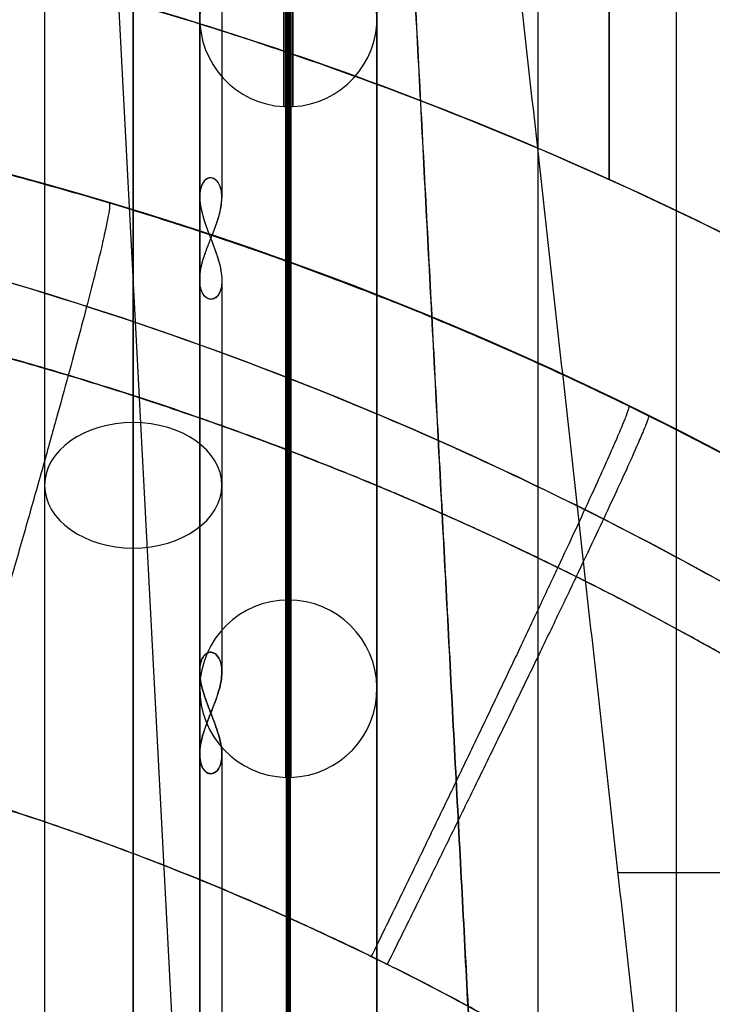
# Model space of a CAD drawing. Units: millimetres. Extents: x -205 to 205, y -4 to 599.
# Drawn here: x -144 to -138, y 30 to 39 of the extents above; entities that cross this region are included whole.
import ezdxf

# ---------------------------------------------------------------- set-up
doc = ezdxf.new("R2010")
doc.units = ezdxf.units.MM
doc.header["$MEASUREMENT"] = 0
doc.layers.add('Default', color=7, linetype='Continuous', true_color=0x000000)

msp = doc.modelspace()

# ---------------------------------------------------------------- linework, layer by layer
at = {"layer": 'Default'}
for p, q in [((-139.2456, 18.3052, -114.273), (-139.2456, 65.6948, -114.273)), ((-138.6047, 45.7, 0.904), (-138.6047, 37.7437, 1.0429)), ((-138.6047, 37.7437, -1.0429), (-138.6047, 45.7, -0.904)), ((-142.9, 28.8274, 57.804), (-142.9, 42.2737, 44.3577)), ((-142.9, 28.8274, 19.196), (-142.9, 42.2737, 32.6423)), ((-142.9, 42.2737, -44.3577), (-142.9, 28.8274, -57.804)), ((-142.9, 28.8274, -19.196), (-142.9, 42.2737, -32.6423)), ((-141.3356, 7.0221, -112.3103), (-143.1687, 42, -115.3705)), ((-143.7, 41.708, 33.208), (-143.7, 28.2617, 19.7617)), ((-143.7, 41.708, 43.792), (-143.7, 28.2617, 57.2383)), ((-143.7, 41.708, -43.792), (-143.7, 28.2617, -57.2383)), ((-143.7, 41.708, -33.208), (-143.7, 28.2617, -19.7617)), ((-142.9, 27.696, 20.3274), (-142.9, 41.1423, 33.7737)), ((-142.9, 41.1423, 43.2263), (-142.9, 27.696, 56.6726)), ((-142.9, 27.696, -56.6726), (-142.9, 41.1423, -43.2263)), ((-142.9, 41.1423, -33.7737), (-142.9, 27.696, -20.3274)), ((-142.1, 41.1104, 44.3896), (-142.1, 37.5807, 47.9193)), ((-142.1, 41.1104, 32.6104), (-142.1, 37.5808, 29.0808)), ((-142.1, 41.1104, -32.6104), (-142.1, 37.5807, -29.0807)), ((-142.1, 41.1104, -44.3896), (-142.1, 37.5808, -47.9192)), ((-142.1, 36.8324, 48.6676), (-142.1, 33.3027, 52.1973)), ((-142.1, 36.8324, 28.3324), (-142.1, 33.3027, 24.8027)), ((-142.1, 36.8324, -28.3324), (-142.1, 33.3027, -24.8027)), ((-142.1, 36.8324, -48.6676), (-142.1, 33.3027, -52.1973)), ((-142.1, 32.5544, 52.9456), (-142.1, 29.0247, 56.4753)), ((-142.1, 32.5544, 24.0544), (-142.1, 29.0247, 20.5247)), ((-142.1, 32.5544, -24.0544), (-142.1, 29.0247, -20.5247)), ((-142.1, 32.5544, -52.9456), (-142.1, 29.0247, -56.4753)), ((-135.3888, 31.4882, 107.6509), (-138.5235, 31.4882, 113.0803))]:
    msp.add_line(p, q, dxfattribs=at)
at = {"layer": 'Default', "extrusion": (1, 0, 0)}
for centre, radius, start, end in [((47, 38.5, -141.5123), 26.7499, 0, 180), ((47, -38.5, -141.5123), 26.7499, 180, 0), ((47, 38.5, -141.5), 26.75, 180, 0), ((47, 38.5, -141.5), 26.75, 0, 180), ((47, -38.5, -141.5), 26.75, 180, 0), ((47, -38.5, -141.5), 26.75, 0, 180), ((47, 38.5, -141.4877), 26.7499, 180, 0), ((47, -38.5, -141.4877), 26.7499, 0, 180), ((47, 38.5, -140.7001), 25.9377, 180, 0), ((47, 38.5, -140.7001), 25.9377, 0, 180), ((47, -38.5, -140.7001), 25.9377, 180, 0), ((47, -38.5, -140.7001), 25.9377, 0, 180), ((47, 38.5, -141.5), 25.15, 180, 0), ((47, 38.5, -141.5), 25.15, 0, 180), ((47, -38.5, -141.5), 25.15, 180, 0), ((47, -38.5, -141.5), 25.15, 0, 180), ((47, 38.5, -141.5), 20.7, 180, 0), ((47, 38.5, -141.5), 20.7, 0, 180), ((47, -38.5, -141.5), 20.7, 180, 0), ((47, -38.5, -141.5), 20.7, 0, 180), ((47, -38.5, -141.4839), 20.6998, 0, 180), ((47, 38.5, -140.7002), 19.8839, 180, 0), ((47, 38.5, -140.7002), 19.8839, 0, 180), ((47, -38.5, -140.7002), 19.8839, 180, 0), ((47, -38.5, -140.7002), 19.8839, 0, 180), ((47, 38.5, -141.5), 19.1, 180, 0), ((47, 38.5, -141.5), 19.1, 0, 180), ((47, -38.5, -141.5), 19.1, 180, 0), ((47, -38.5, -141.5), 19.1, 0, 180), ((47, 38.5, -142.2999), 25.9377, 46.16874, 133.83127), ((47, 38.5, -142.2999), 25.9377, 226.16873, 313.83124), ((47, -38.5, -142.2999), 25.9377, 46.16874, 133.83127), ((47, -38.5, -142.2999), 25.9377, 226.16873, 313.83124), ((47, 38.5, -141.5), 14.65, 180, 0), ((47, 38.5, -141.5), 14.65, 0, 180), ((47, -38.5, -141.5), 14.65, 180, 0), ((47, -38.5, -141.5), 14.65, 0, 180), ((47, 38.5, -141.4769), 14.6497, 180, 0), ((47, 38.5, -141.4769), 14.6497, 0, 180), ((47, -38.5, -141.4769), 14.6497, 180, 0), ((47, -38.5, -141.4769), 14.6497, 0, 180), ((47, 38.5, -140.7003), 13.8269, 180, 0), ((47, 38.5, -140.7003), 13.8269, 0, 180), ((47, -38.5, -140.7003), 13.8269, 180, 0), ((47, -38.5, -140.7003), 13.8269, 0, 180), ((47, 38.5, -142.2998), 19.8839, 46.5244, 133.47559), ((47, 38.5, -142.2998), 19.8839, 226.52441, 313.47559), ((47, -38.5, -142.2998), 19.8839, 46.5244, 133.47559), ((47, -38.5, -142.2998), 19.8839, 226.52441, 313.47559), ((47, 38.5, -141.5), 13.05, 180, 0), ((47, 38.5, -141.5), 13.05, 0, 180), ((47, -38.5, -141.5), 13.05, 180, 0), ((47, -38.5, -141.5), 13.05, 0, 180), ((47, 38.5, -142.2997), 13.8269, 47.19168, 132.80823), ((47, 38.5, -142.2997), 13.8269, 227.1917, 312.80829), ((47, -38.5, -142.2997), 13.8269, 47.19168, 132.80823), ((47, -38.5, -142.2997), 13.8269, 227.1917, 312.80829), ((47, 38.5, -141.5), 8.6, 180, 0), ((47, 38.5, -141.5), 8.6, 0, 180), ((47, -38.5, -141.5), 8.6, 180, 0), ((47, -38.5, -141.5), 8.6, 0, 180), ((47, 38.5, -141.459), 8.599, 180, 0), ((47, 38.5, -141.459), 8.599, 0, 180), ((47, 38.5, -142.2997), 13.8269, 137.19166, 180), ((47, -38.5, -142.2997), 13.8269, 137.19166, 180), ((47, 38.5, -142.2997), 13.8269, 180, 222.80831), ((47, -38.5, -142.2997), 13.8269, 180, 222.80831), ((47, 38.5, -142.2998), 19.8839, 136.52441, 180), ((47, 38.5, -142.2998), 19.8839, 180, 223.47558), ((47, -38.5, -142.2998), 19.8839, 136.52441, 180), ((47, -38.5, -142.2998), 19.8839, 180, 223.47558)]:
    msp.add_arc(centre, radius, start, end, dxfattribs=at)
at = {"layer": 'Default', "extrusion": (1, 2.82225e-31, -1.0625e-15)}
msp.add_arc((47, 38.5, -141.5123), 26.7499, 180, 0, dxfattribs=at)
at = {"layer": 'Default', "extrusion": (1, -2.82225e-31, 1.0625e-15)}
msp.add_arc((47, -38.5, -141.5123), 26.7499, 0, 180, dxfattribs=at)
at = {"layer": 'Default', "extrusion": (1, -1.41113e-31, 1.0625e-15)}
msp.add_arc((47, 38.5, -141.4877), 26.7499, 0, 180, dxfattribs=at)
at = {"layer": 'Default', "extrusion": (1, 1.41113e-31, -1.0625e-15)}
msp.add_arc((47, -38.5, -141.4877), 26.7499, 180, 0, dxfattribs=at)
at = {"layer": 'Default', "extrusion": (1, 1.41393e-30, -1.37304e-15)}
for centre, start, end in [((47, 38.5, -141.5161), 0, 180), ((47, -38.5, -141.5161), 0, 180), ((47, 38.5, -141.4839), 180, 0), ((47, -38.5, -141.4839), 180, 0)]:
    msp.add_arc(centre, 20.6998, start, end, dxfattribs=at)
at = {"layer": 'Default', "extrusion": (1, -1.41393e-30, 1.37304e-15)}
for centre, start, end in [((47, 38.5, -141.5161), 180, 0), ((47, -38.5, -141.5161), 180, 0), ((47, 38.5, -141.4839), 0, 180)]:
    msp.add_arc(centre, 20.6998, start, end, dxfattribs=at)
at = {"layer": 'Default', "extrusion": (1, 9.4099e-31, -1.94009e-15)}
msp.add_arc((47, 38.5, -141.5231), 14.6497, 0, 180, dxfattribs=at)
at = {"layer": 'Default', "extrusion": (1, 9.12486e-46, -1.88133e-30)}
msp.add_arc((47, 38.5, -141.5231), 14.6497, 180, 0, dxfattribs=at)
at = {"layer": 'Default', "extrusion": (1, -9.12486e-46, 1.88133e-30)}
msp.add_arc((47, -38.5, -141.5231), 14.6497, 0, 180, dxfattribs=at)
at = {"layer": 'Default', "extrusion": (1, -9.4099e-31, 1.94009e-15)}
msp.add_arc((47, -38.5, -141.5231), 14.6497, 180, 0, dxfattribs=at)
at = {"layer": 'Default', "extrusion": (1, -2.73118e-30, 3.30525e-15)}
for centre, start, end in [((47, 38.5, -141.541), 0, 180), ((47, -38.5, -141.541), 0, 180), ((47, -38.5, -141.459), 180, 0)]:
    msp.add_arc(centre, 8.599, start, end, dxfattribs=at)
at = {"layer": 'Default', "extrusion": (1, 2.73118e-30, -3.30525e-15)}
for centre in [(47, 38.5, -141.541), (47, -38.5, -141.541)]:
    msp.add_arc(centre, 8.599, 180, 0, dxfattribs=at)
at = {"layer": 'Default', "extrusion": (1, -4.14209e-45, 5.01274e-30)}
msp.add_arc((47, -38.5, -141.459), 8.599, 0, 180, dxfattribs=at)
at = {"layer": 'Default'}
for centre, radius, start, end in [((-141.5, 39.2, 38.5), 0.8, 90, 267.06433), ((-141.5, 39.2, 38.5), 0.8, 90, 267.06433), ((-141.5, 39.2, -38.5), 0.8, 90, 267.06433), ((-141.5, 39.2, -38.5), 0.8, 90, 267.06433), ((-141.5, 39.2, 38.5), 0.8, 272.93567, 90), ((-141.5, 39.2, 38.5), 0.8, 272.93567, 90), ((-141.5, 39.2, -38.5), 0.8, 272.93567, 90), ((-141.5, 39.2, -38.5), 0.8, 272.93567, 90), ((-151.9305, 8.0745), 30.7494, 5, 82.61565), ((-141.5, 39.2, 38.5), 0.8, 267.06433, 270), ((-141.5, 39.2, 38.5), 0.8, 267.06433, 270), ((-141.5, 39.2, -38.5), 0.8, 267.06433, 270), ((-141.5, 39.2, -38.5), 0.8, 267.06433, 270), ((-141.5, 39.2, 38.5), 0.8, 270, 272.93567), ((-141.5, 39.2, 38.5), 0.8, 270, 272.93567), ((-141.5, 39.2, -38.5), 0.8, 270, 272.93567), ((-141.5, 39.2, -38.5), 0.8, 270, 272.93567), ((-141.5, 33.15, 38.5), 0.8, 90, 268.34571), ((-141.5, 33.15, -38.5), 0.8, 90, 268.34571), ((-141.5, 33.15, 38.5), 0.8, 271.65429, 90), ((-141.5, 33.15, -38.5), 0.8, 271.65429, 90), ((-141.5, 33.15, 38.5), 0.8, 268.34571, 270), ((-141.5, 33.15, 38.5), 0.8, 268.34571, 270), ((-141.5, 33.15, -38.5), 0.8, 268.34571, 270), ((-141.5, 33.15, -38.5), 0.8, 268.34571, 270), ((-141.5, 33.15, 38.5), 0.8, 270, 271.65429), ((-141.5, 33.15, -38.5), 0.8, 270, 271.65429)]:
    msp.add_arc(centre, radius, start, end, dxfattribs=at)
at = {"layer": 'Default', "extrusion": (0, 0.707107, 0.707107)}
for centre, start, end in [((142.9, -6.0104, 43.4656), 270, 90), ((142.9, -60.4576, -10.9816), 270, 90), ((142.9, -6.0104, 43.4656), 90, 270), ((142.9, -60.4576, -10.9816), 90, 270)]:
    msp.add_arc(centre, 0.8, start, end, dxfattribs=at)
at = {"layer": 'Default', "extrusion": (0, -0.707107, 0.707107)}
for centre, start, end in [((-142.9, 60.4576, 10.9816), 90, 270), ((-142.9, 6.0104, -43.4656), 90, 270), ((-142.9, 60.4576, 10.9816), 270, 90), ((-142.9, 6.0104, -43.4656), 270, 90)]:
    msp.add_arc(centre, 0.8, start, end, dxfattribs=at)
at = {"layer": 'Default'}
for points, degree in [([(-138, 63.8, -112.2), (-138, 36.9, -112.2), (-138, 10, -112.2)], 2), ([(-145.1107, 42, -69), (-143.4739, 23.2913, -68.6734), (-141.8371, 4.5825, -68.3469)], 2), ([(-141.8371, 4.5825, 68.3469), (-143.4739, 23.2913, 68.6734), (-145.1107, 42, 69)], 2), ([(-138.6529, 6.8975, -113.275), (-139.5727, 24.4488, -114.8105), (-140.4925, 42, -116.3461)], 2), ([(-138.6459, 6.8975, -113.275), (-139.5686, 24.4488, -114.8105), (-140.4912, 42, -116.3461)], 2), ([(-137.3532, 20.9477, 112.1582), (-138.5219, 31.4738, 113.0791), (-139.6906, 42, 114)], 2), ([(-130.1939, 29.8241, -0.1464), (-134.9953, 34.6226, -0.1464), (-141.2488, 37.6967, -0.2366), (-147.9784, 38.5688, -0.4029)], 3)]:
    msp.add_open_spline(points, degree=degree, dxfattribs=at)
for points, knots in [([(-145.8843, 40.0444, 1.0027), (-145.2147, 39.9168, 1.0049), (-144.55, 39.7682, 1.0075), (-143.2303, 39.4295, 1.0134), (-142.5743, 39.2388, 1.0168), (-140.6382, 38.6098, 1.0278), (-139.3847, 38.1135, 1.0364), (-136.95, 36.9713, 1.0564), (-135.7688, 36.3254, 1.0676), (-134.0523, 35.2424, 1.0865), (-133.4883, 34.8615, 1.0932), (-132.3838, 34.0638, 1.1071), (-131.8469, 33.6497, 1.1143), (-131.325, 33.2207, 1.1218)], [-0.01390925, -0.01390925, -0.01390925, -0.01390925, -0.01189235, -0.01189235, -0.00987545, -0.00987545, -0.00584164, -0.00584164, -0.00180784, -0.00180784, 0.00020906, 0.00020906, 0.00222596, 0.00222596, 0.00222596, 0.00222596]), ([(-131.325, 33.2207, -1.1218), (-132.3688, 34.0787, -1.1068), (-133.4774, 34.88, -1.0929), (-135.2055, 35.9699, -1.0738), (-135.7944, 36.3159, -1.0678), (-136.9883, 36.9679, -1.0564), (-137.5926, 37.2737, -1.0511), (-140.6499, 38.7033, -1.0261), (-143.209, 39.5345, -1.0116), (-145.8843, 40.0444, -1.0027)], [-0.01644849, -0.01644849, -0.01644849, -0.01644849, -0.01241471, -0.01241471, -0.01039782, -0.01039782, -0.00838093, -0.00838093, -0.00031337, -0.00031337, -0.00031337, -0.00031337]), ([(-147.9784, 38.5688, 0.4029), (-147.1179, 38.4573, 0.3817), (-146.2622, 38.3094, 0.3616), (-144.5662, 37.9416, 0.3239), (-143.726, 37.7218, 0.3063), (-142.0671, 37.2119, 0.2737), (-141.2485, 36.9219, 0.2587), (-139.6385, 36.2735, 0.2313), (-138.8472, 35.9152, 0.2191), (-137.2978, 35.133, 0.1973), (-136.5396, 34.709, 0.1878), (-135.0619, 33.7986, 0.1718), (-134.3423, 33.312, 0.1652), (-132.9468, 32.2798, 0.1549), (-132.271, 31.7342, 0.1512), (-130.9678, 30.5877, 0.1467), (-130.3405, 29.9868, 0.146), (-129.1388, 28.7341, 0.1474), (-128.5646, 28.0823, 0.1497), (-127.4732, 26.7324, 0.157), (-126.9561, 26.0344, 0.1622), (-125.9829, 24.5972, 0.1754), (-125.5267, 23.858, 0.1834), (-124.6785, 22.3436, 0.2024), (-124.2865, 21.5685, 0.2132), (-123.5694, 19.9879, 0.2378), (-123.2444, 19.1824, 0.2514), (-122.6636, 17.5469, 0.2814), (-122.4078, 16.7169, 0.2977), (-121.9674, 15.0383, 0.3329), (-121.7828, 14.1897, 0.3518), (-121.4859, 12.4799, 0.3919), (-121.3737, 11.6188, 0.4132), (-121.2981, 10.7544, 0.4356)], [2.485378, 2.485378, 2.485378, 2.485378, 2.570043, 2.570043, 2.654708, 2.654708, 2.739373, 2.739373, 2.824039, 2.824039, 2.908704, 2.908704, 2.99337, 2.99337, 3.078033, 3.078033, 3.162696, 3.162696, 3.247365, 3.247365, 3.332034, 3.332034, 3.4167, 3.4167, 3.501366, 3.501366, 3.586031, 3.586031, 3.670696, 3.670696, 3.755361, 3.755361, 3.840027, 3.840027, 3.840027, 3.840027]), ([(-142.2752, 36.7199, 48.0735), (-142.2839, 36.7366, 48.0415), (-142.2905, 36.7564, 48.0106), (-142.2989, 36.8011, 47.9521), (-142.3007, 36.8261, 47.9245), (-142.2989, 36.8799, 47.8736), (-142.2954, 36.9087, 47.8502), (-142.2836, 36.9694, 47.8093), (-142.2753, 37.0012, 47.7917), (-142.2549, 37.0667, 47.7639), (-142.2428, 37.1004, 47.7538), (-142.2169, 37.1684, 47.742), (-142.2031, 37.2026, 47.7403), (-142.163, 37.3042, 47.7483), (-142.138, 37.3709, 47.7711), (-142.1139, 37.462, 47.8221), (-142.1079, 37.4913, 47.842), (-142.1006, 37.5468, 47.8863), (-142.0993, 37.5732, 47.9106), (-142.1014, 37.6219, 47.9626), (-142.1049, 37.6444, 47.9904), (-142.1164, 37.6844, 48.0485), (-142.1243, 37.702, 48.079), (-142.1536, 37.7449, 48.1734), (-142.181, 37.7604, 48.2415), (-142.2215, 37.7568, 48.3437), (-142.2348, 37.7512, 48.3779), (-142.2587, 37.7319, 48.445), (-142.2693, 37.7182, 48.4781), (-142.2777, 37.7012, 48.5098)], [-0.003484538, -0.003484538, -0.003484538, -0.003484538, -0.003374793, -0.003374793, -0.003265047, -0.003265047, -0.003155614, -0.003155614, -0.003046181, -0.003046181, -0.002937341, -0.002937341, -0.0028285, -0.0028285, -0.002611847, -0.002611847, -0.002502924, -0.002502924, -0.002394001, -0.002394001, -0.002285155, -0.002285155, -0.00217631, -0.00217631, -0.001959679, -0.001959679, -0.001850974, -0.001850974, -0.001742269, -0.001742269, -0.001742269, -0.001742269]), ([(-142.2752, 36.7199, -28.9265), (-142.2839, 36.7366, -28.9585), (-142.2905, 36.7564, -28.9894), (-142.2989, 36.8011, -29.0479), (-142.3007, 36.8261, -29.0755), (-142.2989, 36.8799, -29.1264), (-142.2954, 36.9087, -29.1498), (-142.2836, 36.9694, -29.1907), (-142.2753, 37.0012, -29.2083), (-142.2549, 37.0667, -29.2361), (-142.2428, 37.1004, -29.2462), (-142.2169, 37.1684, -29.258), (-142.2031, 37.2026, -29.2597), (-142.163, 37.3042, -29.2517), (-142.138, 37.3709, -29.2289), (-142.1139, 37.462, -29.1779), (-142.1079, 37.4913, -29.158), (-142.1006, 37.5468, -29.1137), (-142.0993, 37.5732, -29.0894), (-142.1014, 37.6219, -29.0374), (-142.1049, 37.6444, -29.0096), (-142.1164, 37.6844, -28.9515), (-142.1243, 37.702, -28.921), (-142.1536, 37.7449, -28.8266), (-142.181, 37.7604, -28.7585), (-142.2215, 37.7568, -28.6563), (-142.2348, 37.7512, -28.6221), (-142.2587, 37.7319, -28.555), (-142.2693, 37.7182, -28.5219), (-142.2777, 37.7012, -28.4902)], [-0.003484538, -0.003484538, -0.003484538, -0.003484538, -0.003374793, -0.003374793, -0.003265047, -0.003265047, -0.003155614, -0.003155614, -0.003046181, -0.003046181, -0.002937341, -0.002937341, -0.0028285, -0.0028285, -0.002611846, -0.002611846, -0.002502924, -0.002502924, -0.002394001, -0.002394001, -0.002285155, -0.002285155, -0.00217631, -0.00217631, -0.001959679, -0.001959679, -0.001850974, -0.001850974, -0.001742269, -0.001742269, -0.001742269, -0.001742269]), ([(-142.1562, 37.7407, 28.8241), (-142.1674, 37.7498, 28.7933), (-142.18, 37.7556, 28.7608), (-142.2064, 37.7594, 28.6942), (-142.2201, 37.7573, 28.66), (-142.2461, 37.7438, 28.5912), (-142.2584, 37.7324, 28.5562), (-142.2792, 37.7009, 28.4869), (-142.2876, 37.6806, 28.4525), (-142.2984, 37.6325, 28.3867), (-142.3007, 37.6051, 28.3556), (-142.2989, 37.5453, 28.2987), (-142.2947, 37.5126, 28.2727), (-142.2809, 37.4454, 28.2287), (-142.2714, 37.4109, 28.2106), (-142.2493, 37.3415, 28.1829), (-142.2366, 37.3066, 28.1732), (-142.2105, 37.2373, 28.1625), (-142.197, 37.2029, 28.1614), (-142.1717, 37.1364, 28.1666), (-142.1599, 37.1045, 28.173), (-142.1386, 37.0421, 28.1922), (-142.1293, 37.0116, 28.205), (-142.1143, 36.9535, 28.2358), (-142.1087, 36.9261, 28.2535), (-142.1014, 36.8739, 28.2932), (-142.0997, 36.8491, 28.3152), (-142.1004, 36.8027, 28.3629), (-142.1029, 36.7811, 28.3886), (-142.112, 36.7424, 28.4429), (-142.1185, 36.7253, 28.4714), (-142.1349, 36.6968, 28.5305), (-142.1448, 36.6853, 28.5611), (-142.1558, 36.6771, 28.5923)], [0.001740612, 0.001740612, 0.001740612, 0.001740612, 0.001849527, 0.001849527, 0.001958443, 0.001958443, 0.002067339, 0.002067339, 0.002176235, 0.002176235, 0.002285716, 0.002285716, 0.002395197, 0.002395197, 0.002504476, 0.002504476, 0.002613755, 0.002613755, 0.002722752, 0.002722752, 0.002831749, 0.002831749, 0.002941315, 0.002941315, 0.003050881, 0.003050881, 0.003158392, 0.003158392, 0.003265903, 0.003265903, 0.003373564, 0.003373564, 0.003481224, 0.003481224, 0.003481224, 0.003481224]), ([(-142.1562, 37.7407, -48.1759), (-142.1674, 37.7498, -48.2067), (-142.18, 37.7556, -48.2392), (-142.2064, 37.7594, -48.3058), (-142.2201, 37.7573, -48.34), (-142.2461, 37.7438, -48.4088), (-142.2584, 37.7324, -48.4438), (-142.2792, 37.7009, -48.5131), (-142.2876, 37.6806, -48.5475), (-142.2984, 37.6325, -48.6133), (-142.3007, 37.6051, -48.6444), (-142.2989, 37.5453, -48.7013), (-142.2947, 37.5126, -48.7273), (-142.2809, 37.4454, -48.7713), (-142.2714, 37.4109, -48.7894), (-142.2493, 37.3415, -48.8171), (-142.2366, 37.3066, -48.8268), (-142.2105, 37.2373, -48.8375), (-142.197, 37.2029, -48.8386), (-142.1717, 37.1364, -48.8334), (-142.1599, 37.1045, -48.827), (-142.1386, 37.0421, -48.8078), (-142.1293, 37.0116, -48.795), (-142.1143, 36.9535, -48.7642), (-142.1087, 36.9261, -48.7465), (-142.1014, 36.8739, -48.7068), (-142.0997, 36.8491, -48.6848), (-142.1004, 36.8027, -48.6371), (-142.1029, 36.7811, -48.6114), (-142.112, 36.7424, -48.5571), (-142.1185, 36.7253, -48.5286), (-142.1349, 36.6968, -48.4695), (-142.1448, 36.6853, -48.4389), (-142.1558, 36.6771, -48.4077)], [0.001740612, 0.001740612, 0.001740612, 0.001740612, 0.001849527, 0.001849527, 0.001958443, 0.001958443, 0.002067339, 0.002067339, 0.002176235, 0.002176235, 0.002285716, 0.002285716, 0.002395197, 0.002395197, 0.002504476, 0.002504476, 0.002613755, 0.002613755, 0.002722752, 0.002722752, 0.002831749, 0.002831749, 0.002941315, 0.002941315, 0.003050881, 0.003050881, 0.003158392, 0.003158392, 0.003265903, 0.003265903, 0.003373564, 0.003373564, 0.003481224, 0.003481224, 0.003481224, 0.003481224]), ([(-142.2777, 37.7012, 48.5098), (-142.2859, 37.6846, 48.5407), (-142.292, 37.665, 48.5704), (-142.2994, 37.621, 48.6265), (-142.3007, 37.5966, 48.6529), (-142.2985, 37.544, 48.7019), (-142.295, 37.516, 48.7244), (-142.2836, 37.4572, 48.7641), (-142.2757, 37.4265, 48.7814), (-142.2566, 37.3633, 48.8094), (-142.2453, 37.3305, 48.8203), (-142.2208, 37.2638, 48.8346), (-142.2075, 37.2298, 48.838), (-142.1683, 37.1282, 48.8361), (-142.1427, 37.0596, 48.8181), (-142.1164, 36.963, 48.7701), (-142.1096, 36.9318, 48.7506), (-142.1011, 36.8728, 48.7062), (-142.0993, 36.8449, 48.6812), (-142.1011, 36.7937, 48.627), (-142.1046, 36.7704, 48.5978), (-142.1164, 36.7298, 48.5366), (-142.1247, 36.7125, 48.5046), (-142.1546, 36.6717, 48.4064), (-142.1818, 36.6593, 48.3369), (-142.2208, 36.6653, 48.2358), (-142.2335, 36.6714, 48.2023), (-142.2565, 36.6906, 48.1366), (-142.2668, 36.7037, 48.1045), (-142.2752, 36.7199, 48.0735)], [-0.001742269, -0.001742269, -0.001742269, -0.001742269, -0.00163259, -0.00163259, -0.00152291, -0.00152291, -0.001413411, -0.001413411, -0.001303911, -0.001303911, -0.001195415, -0.001195415, -0.001086918, -0.001086918, -0.000869819, -0.000869819, -0.000760915, -0.000760915, -0.000652011, -0.000652011, -0.000543417, -0.000543417, -0.000434822, -0.000434822, -0.000218276, -0.000218276, -0.000109138, -0.000109138, 0, 0, 0, 0]), ([(-142.2777, 37.7012, -28.4902), (-142.2859, 37.6846, -28.4593), (-142.292, 37.665, -28.4296), (-142.2994, 37.621, -28.3735), (-142.3007, 37.5966, -28.3471), (-142.2985, 37.544, -28.2981), (-142.295, 37.516, -28.2756), (-142.2836, 37.4572, -28.2359), (-142.2757, 37.4265, -28.2186), (-142.2566, 37.3633, -28.1906), (-142.2453, 37.3305, -28.1797), (-142.2208, 37.2638, -28.1654), (-142.2075, 37.2298, -28.162), (-142.1683, 37.1282, -28.1639), (-142.1427, 37.0596, -28.1819), (-142.1164, 36.963, -28.2299), (-142.1096, 36.9318, -28.2494), (-142.1011, 36.8728, -28.2938), (-142.0993, 36.8449, -28.3188), (-142.1011, 36.7937, -28.373), (-142.1046, 36.7704, -28.4022), (-142.1164, 36.7298, -28.4634), (-142.1247, 36.7125, -28.4954), (-142.1546, 36.6717, -28.5936), (-142.1818, 36.6593, -28.6631), (-142.2208, 36.6653, -28.7642), (-142.2335, 36.6714, -28.7977), (-142.2565, 36.6906, -28.8634), (-142.2668, 36.7037, -28.8955), (-142.2752, 36.7199, -28.9265)], [-0.001742269, -0.001742269, -0.001742269, -0.001742269, -0.00163259, -0.00163259, -0.00152291, -0.00152291, -0.001413411, -0.001413411, -0.001303911, -0.001303911, -0.001195415, -0.001195415, -0.001086918, -0.001086918, -0.000869819, -0.000869819, -0.000760915, -0.000760915, -0.000652011, -0.000652011, -0.000543417, -0.000543417, -0.000434822, -0.000434822, -0.000218276, -0.000218276, -0.000109138, -0.000109138, 0, 0, 0, 0]), ([(-142.1558, 36.6771, 28.5923), (-142.1669, 36.6689, 28.6238), (-142.1793, 36.6639, 28.6566), (-142.2051, 36.6617, 28.7237), (-142.2185, 36.6645, 28.758), (-142.2441, 36.6786, 28.8271), (-142.2563, 36.69, 28.8621), (-142.2771, 36.7211, 28.9316), (-142.2858, 36.7409, 28.966), (-142.2974, 36.7879, 29.0322), (-142.3003, 36.8149, 29.0637), (-142.2996, 36.874, 29.1217), (-142.2959, 36.9064, 29.1483), (-142.2829, 36.9731, 29.1931), (-142.2736, 37.0074, 29.2115), (-142.2514, 37.0767, 29.2396), (-142.2385, 37.1118, 29.2491), (-142.2119, 37.1807, 29.2589), (-142.1982, 37.2147, 29.2594), (-142.1724, 37.2804, 29.2525), (-142.1604, 37.312, 29.2453), (-142.1388, 37.3736, 29.2243), (-142.1293, 37.4036, 29.2106), (-142.1143, 37.4609, 29.1785), (-142.1086, 37.488, 29.1601), (-142.0976, 37.566, 29.0994), (-142.0985, 37.6128, 29.0512), (-142.1119, 37.6715, 28.9715), (-142.1184, 37.6891, 28.9437), (-142.1349, 37.7191, 28.8856), (-142.1449, 37.7316, 28.8553), (-142.1562, 37.7407, 28.8241)], [0, 0, 0, 0, 0.00010863, 0.00010863, 0.00021726, 0.00021726, 0.000325324, 0.000325324, 0.000433387, 0.000433387, 0.000541679, 0.000541679, 0.000649971, 0.000649971, 0.000758643, 0.000758643, 0.000867314, 0.000867314, 0.00097577, 0.00097577, 0.001084225, 0.001084225, 0.001193113, 0.001193113, 0.001302002, 0.001302002, 0.001521698, 0.001521698, 0.001631155, 0.001631155, 0.001740612, 0.001740612, 0.001740612, 0.001740612]), ([(-142.1558, 36.6771, -48.4077), (-142.1669, 36.6689, -48.3762), (-142.1793, 36.6639, -48.3434), (-142.2051, 36.6617, -48.2763), (-142.2185, 36.6645, -48.242), (-142.2441, 36.6786, -48.1729), (-142.2563, 36.69, -48.1379), (-142.2771, 36.7211, -48.0684), (-142.2858, 36.7409, -48.034), (-142.2974, 36.7879, -47.9678), (-142.3003, 36.8149, -47.9363), (-142.2996, 36.874, -47.8783), (-142.2959, 36.9064, -47.8517), (-142.2829, 36.9731, -47.8069), (-142.2736, 37.0074, -47.7885), (-142.2514, 37.0767, -47.7604), (-142.2385, 37.1118, -47.7509), (-142.2119, 37.1807, -47.7411), (-142.1982, 37.2147, -47.7406), (-142.1724, 37.2804, -47.7475), (-142.1604, 37.312, -47.7547), (-142.1388, 37.3736, -47.7757), (-142.1293, 37.4036, -47.7894), (-142.1143, 37.4609, -47.8215), (-142.1086, 37.488, -47.8399), (-142.0976, 37.566, -47.9006), (-142.0985, 37.6128, -47.9488), (-142.1119, 37.6715, -48.0285), (-142.1184, 37.6891, -48.0563), (-142.1349, 37.7191, -48.1144), (-142.1449, 37.7316, -48.1447), (-142.1562, 37.7407, -48.1759)], [0, 0, 0, 0, 0.00010863, 0.00010863, 0.00021726, 0.00021726, 0.000325324, 0.000325324, 0.000433387, 0.000433387, 0.000541679, 0.000541679, 0.000649971, 0.000649971, 0.000758643, 0.000758643, 0.000867314, 0.000867314, 0.00097577, 0.00097577, 0.001084225, 0.001084225, 0.001193113, 0.001193113, 0.001302002, 0.001302002, 0.001521698, 0.001521698, 0.001631155, 0.001631155, 0.001740612, 0.001740612, 0.001740612, 0.001740612]), ([(-145.6985, 37.2619, -6.3173), (-144.1511, 36.895, -6.3109), (-142.6414, 36.4144, -6.3025), (-140.4329, 35.5249, -6.287), (-139.7035, 35.199, -6.2813), (-138.2785, 34.4968, -6.269), (-137.583, 34.1211, -6.2625), (-135.5458, 32.9215, -6.2415), (-134.2536, 32.0258, -6.2259), (-132.4142, 30.538, -6.1999), (-131.8177, 30.0178, -6.1909), (-130.6586, 28.9279, -6.1718), (-130.0991, 28.3605, -6.1619), (-128.4979, 26.6109, -6.1314), (-127.5253, 25.3741, -6.1098), (-126.208, 23.4142, -6.0756), (-125.7926, 22.7433, -6.0639), (-125.0104, 21.3657, -6.0398), (-124.6422, 20.6559, -6.0274), (-123.6276, 18.5024, -5.9898), (-123.0671, 17.0305, -5.9642), (-122.1731, 14.0155, -5.9115), (-121.8396, 12.4725, -5.8846), (-121.6254, 10.8922, -5.857)], [-0.03773733, -0.03773733, -0.03773733, -0.03773733, -0.03302016, -0.03302016, -0.03066158, -0.03066158, -0.028303, -0.028303, -0.02358583, -0.02358583, -0.02122725, -0.02122725, -0.01886866, -0.01886866, -0.0141515, -0.0141515, -0.01179291, -0.01179291, -0.00943433, -0.00943433, -0.00471717, -0.00471717, 0, 0, 0, 0]), ([(-121.6254, 10.8922, 5.857), (-121.8397, 12.4727, 5.8846), (-122.1743, 14.0236, 5.9117), (-122.853, 16.3063, 5.9515), (-123.1098, 17.0623, 5.9647), (-123.6789, 18.5476, 5.9906), (-123.9901, 19.2749, 6.0033), (-125.0017, 21.4123, 6.0406), (-125.7792, 22.7781, 6.0645), (-127.0989, 24.7388, 6.0987), (-127.5645, 25.3776, 6.1099), (-128.548, 26.6253, 6.1316), (-129.066, 27.2336, 6.1423), (-130.6722, 28.9827, 6.1728), (-131.8203, 30.0589, 6.1916), (-133.6557, 31.5416, 6.2174), (-134.2865, 32.0138, 6.2257), (-135.5866, 32.9135, 6.2414), (-136.2581, 33.3422, 6.2489), (-138.3171, 34.5506, 6.27), (-139.7337, 35.2447, 6.2821), (-142.6516, 36.4171, 6.3026), (-144.153, 36.8955, 6.3109), (-145.6985, 37.2619, 6.3173)], [-0.0385753, -0.0385753, -0.0385753, -0.0385753, -0.03385827, -0.03385827, -0.03149976, -0.03149976, -0.02914125, -0.02914125, -0.02442422, -0.02442422, -0.02206571, -0.02206571, -0.0197072, -0.0197072, -0.01499017, -0.01499017, -0.01263166, -0.01263166, -0.01027315, -0.01027315, -0.00555612, -0.00555612, -0.00083909, -0.00083909, -0.00083909, -0.00083909]), ([(-142.1995, 32.9299, 23.8835), (-142.213, 32.9648, 23.8837), (-142.2264, 32.9993, 23.8882), (-142.2509, 33.0669, 23.905), (-142.262, 33.1001, 23.9172), (-142.2805, 33.1645, 23.9484), (-142.2878, 33.1957, 23.9673), (-142.2976, 33.2549, 24.0104), (-142.3001, 33.2829, 24.0345), (-142.2999, 33.3346, 24.0864), (-142.2973, 33.3586, 24.1145), (-142.2872, 33.4012, 24.1738), (-142.2797, 33.4197, 24.205), (-142.2607, 33.4498, 24.2694), (-142.2493, 33.4614, 24.3027), (-142.2242, 33.4764, 24.3702), (-142.2106, 33.4798, 24.4043), (-142.1704, 33.477, 24.5064), (-142.1445, 33.4579, 24.5733), (-142.118, 33.4101, 24.6668), (-142.1111, 33.3912, 24.6968), (-142.102, 33.3486, 24.7538), (-142.0998, 33.3249, 24.7809), (-142.1002, 33.2739, 24.8313), (-142.1029, 33.2465, 24.8546), (-142.1128, 33.1888, 24.8965), (-142.1201, 33.1585, 24.915), (-142.1475, 33.0647, 24.9609), (-142.174, 32.9971, 24.9787), (-142.2008, 32.9292, 24.979)], [-0.003482469, -0.003482469, -0.003482469, -0.003482469, -0.003374467, -0.003374467, -0.003266464, -0.003266464, -0.003157845, -0.003157845, -0.003049225, -0.003049225, -0.002939732, -0.002939732, -0.002830238, -0.002830238, -0.002721473, -0.002721473, -0.002612707, -0.002612707, -0.002394697, -0.002394697, -0.002285354, -0.002285354, -0.002176012, -0.002176012, -0.002067224, -0.002067224, -0.001958436, -0.001958436, -0.001741234, -0.001741234, -0.001741234, -0.001741234]), ([(-142.1995, 32.9299, -53.1165), (-142.213, 32.9648, -53.1163), (-142.2264, 32.9993, -53.1118), (-142.2509, 33.0669, -53.095), (-142.262, 33.1001, -53.0828), (-142.2805, 33.1645, -53.0516), (-142.2878, 33.1957, -53.0327), (-142.2976, 33.2549, -52.9896), (-142.3001, 33.2829, -52.9655), (-142.2999, 33.3346, -52.9136), (-142.2973, 33.3586, -52.8855), (-142.2872, 33.4012, -52.8262), (-142.2797, 33.4197, -52.795), (-142.2607, 33.4498, -52.7306), (-142.2493, 33.4614, -52.6973), (-142.2242, 33.4764, -52.6298), (-142.2106, 33.4798, -52.5957), (-142.1704, 33.477, -52.4936), (-142.1445, 33.4579, -52.4267), (-142.118, 33.4101, -52.3332), (-142.1111, 33.3912, -52.3032), (-142.102, 33.3486, -52.2462), (-142.0998, 33.3249, -52.2191), (-142.1002, 33.2739, -52.1687), (-142.1029, 33.2465, -52.1454), (-142.1128, 33.1888, -52.1035), (-142.1201, 33.1585, -52.085), (-142.1475, 33.0647, -52.0391), (-142.174, 32.9971, -52.0213), (-142.2008, 32.9292, -52.021)], [-0.003482469, -0.003482469, -0.003482469, -0.003482469, -0.003374467, -0.003374467, -0.003266464, -0.003266464, -0.003157845, -0.003157845, -0.003049225, -0.003049225, -0.002939732, -0.002939732, -0.002830238, -0.002830238, -0.002721473, -0.002721473, -0.002612707, -0.002612707, -0.002394697, -0.002394697, -0.002285354, -0.002285354, -0.002176012, -0.002176012, -0.002067224, -0.002067224, -0.001958436, -0.001958436, -0.001741234, -0.001741234, -0.001741234, -0.001741234]), ([(-142.2006, 32.9297, 52.021), (-142.1869, 32.9644, 52.0212), (-142.1735, 32.9984, 52.0258), (-142.1491, 33.0645, 52.0426), (-142.1382, 33.0966, 52.0547), (-142.12, 33.1588, 52.0852), (-142.1128, 33.1889, 52.1036), (-142.1029, 33.2464, 52.1453), (-142.1002, 33.2739, 52.1687), (-142.0998, 33.3251, 52.2193), (-142.1021, 33.3488, 52.2464), (-142.1112, 33.3914, 52.3036), (-142.1181, 33.4104, 52.3336), (-142.1446, 33.4579, 52.4269), (-142.1706, 33.4771, 52.4943), (-142.2111, 33.4798, 52.5968), (-142.2247, 33.4763, 52.6311), (-142.2496, 33.4612, 52.6982), (-142.2609, 33.4496, 52.7311), (-142.2797, 33.4196, 52.7953), (-142.2872, 33.401, 52.8265), (-142.2973, 33.3584, 52.8858), (-142.3, 33.3343, 52.9139), (-142.3, 33.2824, 52.966), (-142.2975, 33.2544, 52.99), (-142.2877, 33.1952, 53.033), (-142.2804, 33.1641, 53.0519), (-142.262, 33.1, 53.0828), (-142.2508, 33.0667, 53.0951), (-142.2262, 32.9988, 53.1118), (-142.2128, 32.9642, 53.1163), (-142.1994, 32.9296, 53.1165)], [-0.003481571, -0.003481571, -0.003481571, -0.003481571, -0.003373306, -0.003373306, -0.003265041, -0.003265041, -0.003156396, -0.003156396, -0.003047751, -0.003047751, -0.002940333, -0.002940333, -0.002832914, -0.002832914, -0.002619095, -0.002619095, -0.002509893, -0.002509893, -0.002400692, -0.002400692, -0.002290563, -0.002290563, -0.002180435, -0.002180435, -0.002070297, -0.002070297, -0.001960158, -0.001960158, -0.001850472, -0.001850472, -0.001740786, -0.001740786, -0.001740786, -0.001740786]), ([(-142.2006, 32.9297, -24.979), (-142.1869, 32.9644, -24.9788), (-142.1735, 32.9984, -24.9742), (-142.1491, 33.0645, -24.9574), (-142.1382, 33.0966, -24.9453), (-142.12, 33.1588, -24.9148), (-142.1128, 33.1889, -24.8964), (-142.1029, 33.2464, -24.8547), (-142.1002, 33.2739, -24.8313), (-142.0998, 33.3251, -24.7807), (-142.1021, 33.3488, -24.7536), (-142.1112, 33.3914, -24.6964), (-142.1181, 33.4104, -24.6664), (-142.1446, 33.4579, -24.5731), (-142.1706, 33.4771, -24.5057), (-142.2111, 33.4798, -24.4032), (-142.2247, 33.4763, -24.3689), (-142.2496, 33.4612, -24.3018), (-142.2609, 33.4496, -24.2689), (-142.2797, 33.4196, -24.2047), (-142.2872, 33.401, -24.1735), (-142.2973, 33.3584, -24.1142), (-142.3, 33.3343, -24.0861), (-142.3, 33.2824, -24.034), (-142.2975, 33.2544, -24.01), (-142.2877, 33.1952, -23.967), (-142.2804, 33.1641, -23.9481), (-142.262, 33.1, -23.9172), (-142.2508, 33.0667, -23.9049), (-142.2262, 32.9988, -23.8882), (-142.2128, 32.9642, -23.8837), (-142.1994, 32.9296, -23.8835)], [-0.003481571, -0.003481571, -0.003481571, -0.003481571, -0.003373306, -0.003373306, -0.003265041, -0.003265041, -0.003156396, -0.003156396, -0.003047751, -0.003047751, -0.002940333, -0.002940333, -0.002832914, -0.002832914, -0.002619095, -0.002619095, -0.002509893, -0.002509893, -0.002400692, -0.002400692, -0.002290563, -0.002290563, -0.002180435, -0.002180435, -0.002070297, -0.002070297, -0.001960158, -0.001960158, -0.001850472, -0.001850472, -0.001740786, -0.001740786, -0.001740786, -0.001740786]), ([(-142.2008, 32.9292, 24.979), (-142.214, 32.8959, 24.9792), (-142.2275, 32.8615, 24.9751), (-142.2529, 32.7921, 24.9581), (-142.2647, 32.7571, 24.9451), (-142.284, 32.688, 24.9101), (-142.2913, 32.6543, 24.8885), (-142.2999, 32.5901, 24.8383), (-142.3011, 32.5594, 24.8095), (-142.2969, 32.5043, 24.7476), (-142.2916, 32.4799, 24.7147), (-142.2761, 32.4388, 24.6471), (-142.2658, 32.4221, 24.6122), (-142.2424, 32.3976, 24.5426), (-142.2294, 32.3897, 24.5076), (-142.2032, 32.3822, 24.4392), (-142.19, 32.3827, 24.4058), (-142.1652, 32.3911, 24.3402), (-142.1535, 32.399, 24.3081), (-142.1332, 32.4207, 24.2464), (-142.1247, 32.4345, 24.217), (-142.111, 32.4672, 24.1601), (-142.1061, 32.4861, 24.1328), (-142.1002, 32.5278, 24.0813), (-142.0993, 32.5504, 24.0573), (-142.1017, 32.5991, 24.0125), (-142.1049, 32.6252, 23.9918), (-142.1153, 32.68, 23.9549), (-142.1225, 32.7087, 23.9387), (-142.14, 32.7681, 23.9121), (-142.1504, 32.7991, 23.9015), (-142.1737, 32.8632, 23.887), (-142.1865, 32.8962, 23.8832), (-142.1995, 32.9299, 23.8835)], [-0.001741234, -0.001741234, -0.001741234, -0.001741234, -0.001632802, -0.001632802, -0.001524369, -0.001524369, -0.001415736, -0.001415736, -0.001307102, -0.001307102, -0.001198788, -0.001198788, -0.001090474, -0.001090474, -0.000981939, -0.000981939, -0.000873404, -0.000873404, -0.000764397, -0.000764397, -0.00065539, -0.00065539, -0.000545994, -0.000545994, -0.000436599, -0.000436599, -0.000327327, -0.000327327, -0.000218055, -0.000218055, -0.000109027, -0.000109027, 0, 0, 0, 0]), ([(-142.2008, 32.9292, -52.021), (-142.214, 32.8959, -52.0208), (-142.2275, 32.8615, -52.0249), (-142.2529, 32.7921, -52.0419), (-142.2647, 32.7571, -52.0549), (-142.284, 32.688, -52.0899), (-142.2913, 32.6543, -52.1115), (-142.2999, 32.5901, -52.1617), (-142.3011, 32.5594, -52.1905), (-142.2969, 32.5043, -52.2524), (-142.2916, 32.4799, -52.2853), (-142.2761, 32.4388, -52.3529), (-142.2658, 32.4221, -52.3878), (-142.2424, 32.3976, -52.4574), (-142.2294, 32.3897, -52.4924), (-142.2032, 32.3822, -52.5608), (-142.19, 32.3827, -52.5942), (-142.1652, 32.3911, -52.6598), (-142.1535, 32.399, -52.6919), (-142.1332, 32.4207, -52.7536), (-142.1247, 32.4345, -52.783), (-142.111, 32.4672, -52.8399), (-142.1061, 32.4861, -52.8672), (-142.1002, 32.5278, -52.9187), (-142.0993, 32.5504, -52.9427), (-142.1017, 32.5991, -52.9875), (-142.1049, 32.6252, -53.0082), (-142.1153, 32.68, -53.0451), (-142.1225, 32.7087, -53.0613), (-142.14, 32.7681, -53.0879), (-142.1504, 32.7991, -53.0985), (-142.1737, 32.8632, -53.113), (-142.1865, 32.8962, -53.1168), (-142.1995, 32.9299, -53.1165)], [-0.001741234, -0.001741234, -0.001741234, -0.001741234, -0.001632802, -0.001632802, -0.001524369, -0.001524369, -0.001415736, -0.001415736, -0.001307102, -0.001307102, -0.001198788, -0.001198788, -0.001090474, -0.001090474, -0.000981939, -0.000981939, -0.000873404, -0.000873404, -0.000764397, -0.000764397, -0.00065539, -0.00065539, -0.000545994, -0.000545994, -0.000436599, -0.000436599, -0.000327327, -0.000327327, -0.000218055, -0.000218055, -0.000109027, -0.000109027, 0, 0, 0, 0]), ([(-142.1994, 32.9296, 53.1165), (-142.1864, 32.896, 53.1167), (-142.1736, 32.863, 53.1129), (-142.1504, 32.7989, 53.0984), (-142.1399, 32.7678, 53.0878), (-142.1224, 32.7083, 53.0611), (-142.1152, 32.6797, 53.045), (-142.1049, 32.625, 53.0081), (-142.1016, 32.5989, 52.9874), (-142.0993, 32.5504, 52.9426), (-142.1002, 32.5277, 52.9186), (-142.1061, 32.486, 52.867), (-142.1111, 32.4671, 52.8396), (-142.1247, 32.4344, 52.7828), (-142.1333, 32.4206, 52.7533), (-142.1536, 32.3989, 52.6916), (-142.1653, 32.391, 52.6595), (-142.1902, 32.3827, 52.5938), (-142.2034, 32.3823, 52.5603), (-142.2296, 32.3898, 52.4918), (-142.2426, 32.3977, 52.457), (-142.2659, 32.4223, 52.3873), (-142.2762, 32.439, 52.3524), (-142.2917, 32.4802, 52.2847), (-142.297, 32.5046, 52.2519), (-142.3011, 32.5597, 52.1902), (-142.2998, 32.5905, 52.1614), (-142.2912, 32.6548, 52.1112), (-142.2838, 32.6886, 52.0895), (-142.2645, 32.7577, 52.0546), (-142.2527, 32.7927, 52.0417), (-142.2273, 32.862, 52.0248), (-142.2138, 32.8964, 52.0208), (-142.2006, 32.9297, 52.021)], [-0.001740786, -0.001740786, -0.001740786, -0.001740786, -0.001632051, -0.001632051, -0.001523317, -0.001523317, -0.001413751, -0.001413751, -0.001304185, -0.001304185, -0.001194947, -0.001194947, -0.001085709, -0.001085709, -0.000976829, -0.000976829, -0.000867948, -0.000867948, -0.000759255, -0.000759255, -0.000650562, -0.000650562, -0.000542075, -0.000542075, -0.000433588, -0.000433588, -0.000325308, -0.000325308, -0.000217028, -0.000217028, -0.000108514, -0.000108514, 0, 0, 0, 0]), ([(-142.1994, 32.9296, -23.8835), (-142.1864, 32.896, -23.8833), (-142.1736, 32.863, -23.8871), (-142.1504, 32.7989, -23.9016), (-142.1399, 32.7678, -23.9122), (-142.1224, 32.7083, -23.9389), (-142.1152, 32.6797, -23.955), (-142.1049, 32.625, -23.9919), (-142.1016, 32.5989, -24.0126), (-142.0993, 32.5504, -24.0574), (-142.1002, 32.5277, -24.0814), (-142.1061, 32.486, -24.133), (-142.1111, 32.4671, -24.1604), (-142.1247, 32.4344, -24.2172), (-142.1333, 32.4206, -24.2467), (-142.1536, 32.3989, -24.3084), (-142.1653, 32.391, -24.3405), (-142.1902, 32.3827, -24.4062), (-142.2034, 32.3823, -24.4397), (-142.2296, 32.3898, -24.5082), (-142.2426, 32.3977, -24.543), (-142.2659, 32.4223, -24.6127), (-142.2762, 32.439, -24.6476), (-142.2917, 32.4802, -24.7153), (-142.297, 32.5046, -24.7481), (-142.3011, 32.5597, -24.8098), (-142.2998, 32.5905, -24.8386), (-142.2912, 32.6548, -24.8888), (-142.2838, 32.6886, -24.9105), (-142.2645, 32.7577, -24.9454), (-142.2527, 32.7927, -24.9583), (-142.2273, 32.862, -24.9752), (-142.2138, 32.8964, -24.9792), (-142.2006, 32.9297, -24.979)], [-0.001740786, -0.001740786, -0.001740786, -0.001740786, -0.001632051, -0.001632051, -0.001523317, -0.001523317, -0.001413751, -0.001413751, -0.001304185, -0.001304185, -0.001194947, -0.001194947, -0.001085709, -0.001085709, -0.000976829, -0.000976829, -0.000867948, -0.000867948, -0.000759255, -0.000759255, -0.000650562, -0.000650562, -0.000542075, -0.000542075, -0.000433588, -0.000433588, -0.000325308, -0.000325308, -0.000217028, -0.000217028, -0.000108514, -0.000108514, 0, 0, 0, 0])]:
    msp.add_open_spline(points, degree=3, knots=knots, dxfattribs=at)
for points, weights, knots in [([(-147.9784, 38.5688, -0.4029), (-144.6667, 38.1395, -0.3211), (-141.4266, 37.1665, -0.2567), (-135.3839, 34.2127, -0.1691), (-132.5898, 32.2185, -0.1464), (-130.1939, 29.8241, -0.1464)], [1.00000000319, 1.00000000318, 1.00000000317, 1.00000000315, 1.00000000315, 1.00000000315], [-0.6562145, -0.6562145, -0.6562145, -0.6562145, -0.3304365, -0.3304365, 0, 0, 0, 0]), ([(-147.7946, 36.9243, -4.3791), (-144.77, 36.4966, -4.2947), (-141.8122, 35.5885, -4.228), (-136.2034, 32.8392, -4.1351), (-133.5715, 30.9587, -4.1107), (-131.3144, 28.703, -4.1107)], [0.860446837113, 0.860990759702, 0.861417995798, 0.862014362017, 0.862171100206, 0.862170613421], [0.435436, 0.435436, 0.435436, 0.435436, 10.207969, 10.207969, 20.415938, 20.415938, 20.415938, 20.415938]), ([(-122.911, 10.7404, 4.4219), (-123.0581, 12.3799, 4.3733), (-123.3448, 14.0073, 4.3297), (-124.1892, 17.1895, 4.2536), (-124.7469, 18.7446, 4.2212), (-126.1169, 21.7376, 4.1683), (-126.9293, 23.1758, 4.148), (-128.7852, 25.8937, 4.1199), (-129.8289, 27.1738, 4.1122), (-132.1175, 29.5388, 4.1096), (-133.3625, 30.624, 4.1148), (-136.018, 32.5682, 4.1379), (-137.4286, 33.4274, 4.1558), (-140.3749, 34.895, 4.2039), (-141.9107, 35.5034, 4.234), (-144.896, 36.4017, 4.3019), (-146.3377, 36.7184, 4.3384), (-147.7946, 36.9243, 4.3791)], [0.860171377293, 0.860484139465, 0.860764618596, 0.861253553704, 0.861461974808, 0.861801083166, 0.861931767138, 0.862111872126, 0.86216129143, 0.862177534461, 0.862144358036, 0.86199630145, 0.861881422695, 0.861573058974, 0.861379576982, 0.860943653574, 0.860708608379, 0.860446801381], [0, 0, 0, 0, 5.246959, 5.246959, 10.493917, 10.493917, 15.740876, 15.740876, 20.987835, 20.987835, 26.234794, 26.234794, 31.481752, 31.481752, 36.728711, 36.728711, 41.419228, 41.419228, 41.419228, 41.419228])]:
    msp.add_rational_spline(points, weights, degree=3, knots=knots, dxfattribs=at)
for points, weights, degree in [([(-143.1183, 37.5341, 0.2943), (-142.9946, 37.4971, 5.7982), (-144.5655, 32.226, 6.0373)], [1.00000000484, 0.722300461388, 0.999996715074], 2), ([(-138.4267, 35.7001, -0.2132), (-138.3477, 35.6614, -5.7001), (-140.7513, 30.7349, -5.9562)], [1.00000000318, 0.723420020361, 0.999998678437], 2), ([(-138.2499, 35.613, 0.2107), (-138.1727, 35.5746, 5.6971), (-140.6076, 30.664, 5.9537)], [1.00000000413, 0.723454456391, 1.00000004642], 2), ([(-134.058, 25.9577, -5.8894), (-137.6833, 29.5809, -5.8894), (-142.2242, 31.958, -5.9649), (-147.2673, 32.873, -6.1091)], [1, 0.969667881455, 0.969667881455, 1], 3), ([(-147.2673, 32.873, 6.1091), (-135.7401, 30.7817, 5.7796), (-127.8467, 22.1247, 5.8064), (-126.8257, 10.454, 6.1786)], [1, 0.863236300098, 0.863236300098, 1], 3)]:
    msp.add_rational_spline(points, weights, degree=degree, dxfattribs=at)

doc.saveas('drawing.dxf')
